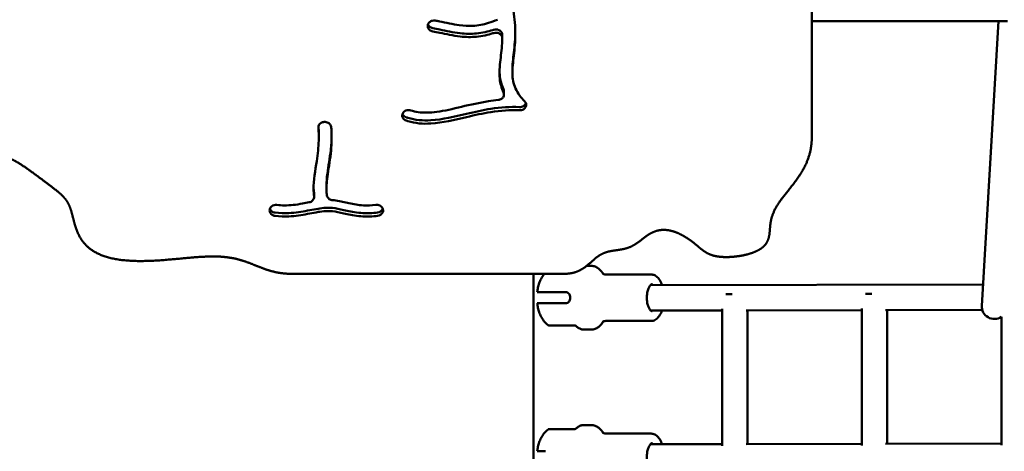
# Model space of a CAD drawing. Units: millimetres. Extents: x -3260 to 10208, y 0 to 28120.
# Drawn here: x 4507 to 5126, y 21160 to 21431 of the extents above; entities that cross this region are included whole.
import ezdxf

# ---------------------------------------------------------------- set-up
doc = ezdxf.new("R2010")
doc.units = ezdxf.units.MM
doc.layers.add('MD_Visible', color=7, linetype='Continuous', lineweight=50)

# ---------------------------------------------------------------- blocks, each defined once
blk = doc.blocks.new('c')
at = {"layer": 'MD_Visible'}
for p, q in [((5004.82, 2887.83), (5004.82, 2781.41)), ((4763.28, 2851.24), (4763.29, 2851.33)), ((5004.82, 2854.19), (5127.85, 2854.19)), ((5122.23, 2854.19), (5111.69, 2675.41)), ((4810.19, 2843.55), (4810.19, 2845.62)), ((4816.51, 2821.65), (4816.51, 2823.72)), ((4811.24, 2808.12), (4811.24, 2810.19)), ((4747.73, 2796.61), (4747.78, 2796.69)), ((4697.93, 2790.86), (4698.03, 2790.87)), ((4694.75, 2781.11), (4694.75, 2783.17)), ((4699.57, 2748.72), (4699.57, 2750.79)), ((4691.82, 2745.82), (4691.82, 2743.75)), ((4663.92, 2736.02), (4663.94, 2736.11)), ((4735.11, 2736.06), (4735.13, 2735.98)), ((4866.07, 2700.45), (4863.2, 2700.45)), ((4677.77, 2695.47), (4848.98, 2695.47)), ((4829.82, 2146.89), (4829.82, 2695.47)), ((4903.79, 2695.05), (4875.33, 2695.05)), ((4903.35, 2688.35), (5112.48, 2688.77)), ((4837.3, 2683.95), (4850.03, 2683.95)), ((4837.3, 2676.95), (4850.03, 2676.95)), ((4903.54, 2672.35), (4948.46, 2672.44)), ((4948.46, 2587.47), (4948.46, 2673.42)), ((4963.49, 2672.47), (5036.25, 2672.62)), ((4964.46, 2588.48), (4964.46, 2672.48)), ((5036.25, 2587.64), (5036.25, 2673.6)), ((5051.27, 2672.65), (5112, 2672.77)), ((5052.25, 2588.65), (5052.25, 2672.65)), ((4855.96, 2662.95), (4842.22, 2662.95)), ((4903.79, 2665.85), (4875.33, 2665.85)), ((5124.03, 2587.82), (5124.03, 2668.37)), ((4866.07, 2660.45), (4861.3, 2660.45)), ((4855.96, 2597.95), (4842.22, 2597.95)), ((4866.07, 2600.45), (4861.3, 2600.45)), ((4903.79, 2595.05), (4875.33, 2595.05)), ((4963.48, 2588.47), (5036.25, 2588.62)), ((5051.27, 2588.65), (5124.03, 2588.79)), ((4903.35, 2588.35), (4948.46, 2588.44))]:
    blk.add_line(p, q, dxfattribs=at)
for centre in [(4956.46, 2682.66), (5044.25, 2682.83)]:
    blk.add_ellipse(centre, major_axis=(-8, 0), ratio=0, start_param=0.792808, end_param=1.349015, dxfattribs=at)
at = {"layer": 'MD_Visible', "extrusion": (0, 0, -1)}
blk.add_ellipse((5119.68, 2674.94), major_axis=(7.99, -0.47), ratio=0.977143, start_param=0.937513, end_param=3.141593, dxfattribs=at)
at = {"layer": 'MD_Visible'}
for points, degree, knots in [([(4817.72, 2895.19), (4816.23, 2892.68), (4815.19, 2890.28), (4814.57, 2887.97), (4813.69, 2884.69), (4813.64, 2881.59), (4814.5, 2874.91), (4815.29, 2871.45), (4816.89, 2863.2), (4817.67, 2858.34), (4818.05, 2853.33), (4818.41, 2848.56), (4818.39, 2843.68), (4817.75, 2834.52), (4817.14, 2830.29), (4816.42, 2822.84), (4816.36, 2819.62), (4817.6, 2813.46), (4818.94, 2810.47), (4822.08, 2806.23), (4823.07, 2805.05), (4824.21, 2803.87), (4824.23, 2803.85), (4824.26, 2803.83), (4824.28, 2803.8)], 3, [-0.9667275, -0.9667275, -0.9667275, -0.9667275, -0.875, -0.875, -0.875, -0.7446375, -0.7446375, -0.633549, -0.633549, -0.5135673, -0.5135673, -0.5135673, -0.3993476, -0.3993476, -0.2830758, -0.2830758, -0.1670668, -0.1670668, -0.0460428, -0.0460428, 0, 0, 0, 0.0008955, 0.0008955, 0.0008955, 0.0008955]), ([(4768.03, 2854.58), (4768.82, 2854.46), (4769.63, 2854.31), (4770.46, 2854.15), (4770.53, 2854.13), (4770.6, 2854.12), (4770.66, 2854.11), (4774.71, 2853.31), (4779.13, 2852.24), (4783.14, 2851.68), (4786.18, 2851.26), (4788.98, 2851.12), (4791.55, 2851.25), (4795.09, 2851.44), (4798.29, 2852.14), (4801.43, 2853.1), (4803.37, 2853.7), (4805.27, 2854.38), (4807.11, 2855.14)], 3, [-0.9106404, -0.9106404, -0.9106404, -0.9106404, -0.8666388, -0.8666388, -0.8666388, -0.863001, -0.863001, -0.863001, -0.6482401, -0.6482401, -0.6482401, -0.4852551, -0.4852551, -0.4852551, -0.2611466, -0.2611466, -0.2611466, -0.1224842, -0.1224842, -0.1224842, -0.1224842]), ([(4763.28, 2851.24), (4763.25, 2850.32), (4764, 2848.69), (4765.74, 2847.89), (4766.54, 2847.76)], 3, [0, 0, 0, 0, 0.3244435, 0.5677761, 0.5677761, 0.5677761, 0.5677761]), ([(4768.03, 2854.58), (4767.38, 2854.69), (4766.03, 2854.62), (4764.87, 2854.01), (4763.73, 2853), (4763.32, 2852.17), (4763.29, 2851.33)], 3, [0, 0, 0, 0, 0.1977353, 0.3954707, 0.3954707, 0.6920737, 0.6920737, 0.6920737, 0.6920737]), ([(4763.46, 2852.2), (4763.65, 2851.68), (4764.4, 2850.57), (4765.74, 2849.96), (4766.54, 2849.82)], 3, [0.1304818, 0.1304818, 0.1304818, 0.1304818, 0.3244435, 0.5677761, 0.5677761, 0.5677761, 0.5677761]), ([(4804.8, 2848.83), (4804.61, 2848.77), (4804.42, 2848.72), (4804.23, 2848.66), (4801.08, 2847.69), (4797.68, 2846.89), (4793.91, 2846.53), (4790.66, 2846.22), (4787.16, 2846.27), (4783.57, 2846.68), (4779.22, 2847.17), (4774.74, 2848.18), (4769.32, 2849.32), (4767.84, 2849.61), (4766.54, 2849.82)], 3, [0.2479178, 0.2479178, 0.2479178, 0.2479178, 0.2595676, 0.2595676, 0.2595676, 0.4538482, 0.4538482, 0.4538482, 0.6213681, 0.6213681, 0.6213681, 0.8246618, 0.8246618, 0.9103316, 0.9103316, 0.9103316, 0.9103316]), ([(4804.8, 2848.83), (4805.84, 2849.17), (4807.85, 2849.05), (4809.79, 2847.47), (4810.19, 2846.23), (4810.19, 2845.62)], 3, [0, 0, 0, 0, 0.335454, 0.55909, 0.7729819, 0.7729819, 0.7729819, 0.7729819]), ([(4804.8, 2846.77), (4804.61, 2846.71), (4804.42, 2846.65), (4804.23, 2846.59), (4801.08, 2845.62), (4797.68, 2844.82), (4793.91, 2844.47), (4790.66, 2844.16), (4787.16, 2844.21), (4779.22, 2845.11), (4774.74, 2846.11), (4769.32, 2847.26), (4767.84, 2847.55), (4766.54, 2847.76)], 3, [0.2479157, 0.2479157, 0.2479157, 0.2479157, 0.2595676, 0.2595676, 0.2595676, 0.4538482, 0.4538482, 0.4538482, 0.6213681, 0.6213681, 0.8246618, 0.8246618, 0.9103316, 0.9103316, 0.9103316, 0.9103316]), ([(4804.8, 2846.77), (4805.84, 2847.1), (4807.85, 2846.99), (4809.25, 2845.84), (4809.63, 2845.29), (4810.01, 2844.75), (4810.2, 2844.11), (4810.18, 2843.47)], 3, [0, 0, 0, 0, 0.335454, 0.55909, 0.55909, 0.55909, 0.782726, 0.782726, 0.782726, 0.782726]), ([(4810.97, 2809.38), (4809.66, 2812.23), (4808.88, 2815.16), (4808.17, 2822), (4808.54, 2825.87), (4809.44, 2833.72), (4809.94, 2837.72), (4810.15, 2842.45), (4810.17, 2842.96), (4810.18, 2843.47)], 3, [0.1057748, 0.1057748, 0.1057748, 0.1057748, 0.1937943, 0.1937943, 0.3099195, 0.3099195, 0.4203748, 0.4203748, 0.4335879, 0.4335879, 0.4335879, 0.4335879]), ([(4818.31, 2847.13), (4818.29, 2845.12), (4818.21, 2843.13), (4817.75, 2836.59), (4817.14, 2832.35), (4816.78, 2828.63), (4816.61, 2826.89), (4816.51, 2825.26), (4816.51, 2823.72)], 3, [-0.4478205, -0.4478205, -0.4478205, -0.4478205, -0.3993476, -0.3993476, -0.2830758, -0.2830758, -0.2830758, -0.2289596, -0.2289596, -0.2289596, -0.2289596]), ([(4808.42, 2822.69), (4808.44, 2821.85), (4808.49, 2821.01), (4808.88, 2817.23), (4809.66, 2814.3), (4810.97, 2811.44)], 3, [-0.2188133, -0.2188133, -0.2188133, -0.2188133, -0.1937943, -0.1937943, -0.1057748, -0.1057748, -0.1057748, -0.1057748]), ([(4810.97, 2809.38), (4811.35, 2808.54), (4811.31, 2806.94), (4810.19, 2805.72), (4809.63, 2805.37), (4809.07, 2805.01), (4808.4, 2804.78), (4807.71, 2804.72)], 3, [0.0000026, 0.0000026, 0.0000026, 0.0000026, 0.3147844, 0.5246407, 0.5246407, 0.5246407, 0.734497, 0.734497, 0.734497, 0.734497]), ([(4821, 2800.26), (4820.96, 2800.26), (4820.92, 2800.27), (4820.89, 2800.27), (4815.21, 2800.51), (4809.24, 2800.13), (4798.02, 2798.4), (4792.89, 2797.25), (4780.18, 2794.26), (4772.54, 2792.39), (4760.21, 2791.66), (4755.31, 2792.1), (4750.48, 2793.54), (4750.11, 2793.65), (4749.74, 2793.78)], 3, [-1.0015655, -1.0015655, -1.0015655, -1.0015655, -1, -1, -1, -0.75, -0.75, -0.5552762, -0.5552762, -0.2776381, -0.2776381, -0.0808299, -0.0808299, -0.0644327, -0.0644327, -0.0644327, -0.0644327]), ([(4752.7, 2798.17), (4754.11, 2797.7), (4755.6, 2797.35), (4760.63, 2796.58), (4764.55, 2796.64), (4773.75, 2797.87), (4779.08, 2799.13), (4790.16, 2801.74), (4795.89, 2803.05), (4803.58, 2804.24), (4805.65, 2804.51), (4807.71, 2804.72)], 3, [0.0646857, 0.0646857, 0.0646857, 0.0646857, 0.1506569, 0.1506569, 0.3397426, 0.3397426, 0.5441182, 0.5441182, 0.75, 0.75, 0.826694, 0.826694, 0.826694, 0.826694]), ([(4821, 2798.2), (4821.88, 2798.16), (4822.77, 2798.38), (4824.21, 2799.25), (4824.76, 2799.89), (4825.02, 2800.61), (4825.28, 2801.33), (4825.24, 2802.52), (4824.56, 2803.51), (4824.28, 2803.8)], 3, [0, 0, 0, 0, 0.2647827, 0.2647827, 0.5295655, 0.5295655, 0.5295655, 0.7943482, 0.9267396, 0.9267396, 0.9267396, 0.9267396]), ([(4821, 2800.26), (4821.88, 2800.22), (4822.77, 2800.45), (4823.49, 2800.88), (4824.2, 2801.31), (4824.75, 2801.94), (4825.01, 2802.65)], 3, [0, 0, 0, 0, 0.2647827, 0.2647827, 0.2647827, 0.527186, 0.527186, 0.527186, 0.527186]), ([(4747.73, 2796.61), (4747.4, 2796.13), (4747.22, 2795.57), (4747.2, 2795.01), (4747.18, 2794.45), (4747.32, 2793.88), (4747.62, 2793.38), (4748.05, 2792.63), (4748.83, 2792.02), (4749.74, 2791.71)], 3, [0, 0, 0, 0, 0.1971884, 0.1971884, 0.1971884, 0.3943768, 0.3943768, 0.3943768, 0.6901595, 0.6901595, 0.6901595, 0.6901595]), ([(4747.38, 2795.94), (4747.45, 2795.77), (4747.52, 2795.6), (4747.62, 2795.44), (4748.05, 2794.69), (4748.83, 2794.08), (4749.74, 2793.78)], 3, [0.3319787, 0.3319787, 0.3319787, 0.3319787, 0.3943768, 0.3943768, 0.3943768, 0.6901595, 0.6901595, 0.6901595, 0.6901595]), ([(4752.7, 2798.17), (4751.69, 2798.51), (4750.52, 2798.47), (4749.54, 2798.08), (4748.81, 2797.79), (4748.18, 2797.29), (4747.78, 2796.69)], 3, [0, 0, 0, 0, 0.3254873, 0.3254873, 0.3254873, 0.5696028, 0.5696028, 0.5696028, 0.5696028]), ([(4821, 2798.2), (4820.96, 2798.2), (4820.92, 2798.2), (4820.89, 2798.2), (4815.21, 2798.44), (4809.24, 2798.07), (4798.02, 2796.33), (4792.89, 2795.19), (4787.65, 2793.95), (4780.18, 2792.19), (4772.54, 2790.32), (4760.21, 2789.6), (4755.31, 2790.04), (4750.48, 2791.47), (4750.11, 2791.59), (4749.74, 2791.71)], 3, [-1.0015655, -1.0015655, -1.0015655, -1.0015655, -1, -1, -1, -0.75, -0.75, -0.5552762, -0.5552762, -0.5552762, -0.2776381, -0.2776381, -0.0808299, -0.0808299, -0.0644327, -0.0644327, -0.0644327, -0.0644327]), ([(4691.79, 2744.18), (4691.57, 2745.62), (4691.47, 2747.14), (4691.46, 2748.71), (4691.45, 2754.1), (4692.59, 2760.28), (4694.12, 2770.76), (4694.61, 2775.07), (4694.72, 2779.14), (4694.8, 2781.93), (4694.72, 2784.61), (4694.47, 2787.18)], 3, [0.1742402, 0.1742402, 0.1742402, 0.1742402, 0.2630808, 0.2630808, 0.2630808, 0.5658446, 0.5658446, 0.7854078, 0.7854078, 0.7854078, 0.9358568, 0.9358568, 0.9358568, 0.9358568]), ([(4697.93, 2790.86), (4696.78, 2790.73), (4694.91, 2789.71), (4694.4, 2787.93), (4694.47, 2787.18)], 3, [0, 0, 0, 0, 0.3487887, 0.6103802, 0.6103802, 0.6103802, 0.6103802]), ([(4702.54, 2787.76), (4702.49, 2788.29), (4702.29, 2788.8), (4701.97, 2789.25), (4701.65, 2789.7), (4700.54, 2790.67), (4698.94, 2790.98), (4698.03, 2790.87)], 3, [0, 0, 0, 0, 0.1856383, 0.1856383, 0.1856383, 0.3712765, 0.6497339, 0.6497339, 0.6497339, 0.6497339]), ([(4702.54, 2787.76), (4702.62, 2786.9), (4702.69, 2786.04), (4703, 2780.67), (4702.79, 2775.92), (4701.69, 2766.07), (4700.77, 2760.98), (4699.69, 2752.76), (4699.45, 2749.48), (4699.68, 2746.05), (4699.77, 2745.34), (4699.88, 2744.67)], 3, [-0.9359367, -0.9359367, -0.9359367, -0.9359367, -0.8906307, -0.8906307, -0.6564133, -0.6564133, -0.4131534, -0.4131534, -0.2188868, -0.2188868, -0.1633265, -0.1633265, -0.1633265, -0.1633265]), ([(4699.57, 2750.79), (4699.57, 2753.05), (4699.8, 2755.65), (4700.17, 2758.47), (4700.77, 2763.04), (4701.69, 2768.14), (4702.59, 2776.23), (4702.8, 2779.27), (4702.84, 2782.23)], 3, [0.2629401, 0.2629401, 0.2629401, 0.2629401, 0.4131534, 0.4131534, 0.4131534, 0.6564133, 0.6564133, 0.8054555, 0.8054555, 0.8054555, 0.8054555]), ([(4497.02, 2769.08), (4497.64, 2768.94), (4499.48, 2768.43), (4502.7, 2767.11), (4507.5, 2764.34), (4513.9, 2759.82), (4520.71, 2754.7), (4526.71, 2750.24), (4531.59, 2746.51), (4535.22, 2743.06), (4537.67, 2739.32), (4539.25, 2734.76), (4540.49, 2729.36), (4542.06, 2723.46), (4544.62, 2717.6), (4548.73, 2712.37), (4554.66, 2708.22), (4562.36, 2705.36), (4571.52, 2703.77), (4581.68, 2703.29), (4592.3, 2703.67), (4602.85, 2704.55), (4612.9, 2705.56), (4622.18, 2706.33), (4630.55, 2706.54), (4638.02, 2705.98), (4644.71, 2704.58), (4650.86, 2702.44), (4656.83, 2699.92), (4663.01, 2697.52), (4668.45, 2696.14), (4672.94, 2695.59), (4676.13, 2695.47), (4677.77, 2695.47)], 5, [-0.3001514, -0.3001514, -0.3001514, -0.3001514, -0.3001514, -0.3001514, -0.2947368, -0.2842105, -0.2736842, -0.2631579, -0.2526316, -0.2421053, -0.2315789, -0.2210526, -0.2105263, -0.2, -0.1894737, -0.1789474, -0.1684211, -0.1578947, -0.1473684, -0.1368421, -0.1263158, -0.1157895, -0.1052632, -0.0947368, -0.0842105, -0.0736842, -0.0631579, -0.0526316, -0.0421053, -0.0315789, -0.0210526, -0.0105263, 0, 0, 0, 0, 0, 0]), ([(4691.79, 2744.18), (4691.93, 2743.22), (4691.57, 2742.22), (4690.84, 2741.49), (4690.29, 2740.94), (4689.52, 2740.55), (4688.7, 2740.4)], 3, [0, 0, 0, 0, 0.3387976, 0.3387976, 0.3387976, 0.5928957, 0.5928957, 0.5928957, 0.5928957]), ([(4703.48, 2741.76), (4702.72, 2741.82), (4701, 2742.4), (4700.03, 2743.81), (4699.88, 2744.67)], 3, [0, 0, 0, 0, 0.2292292, 0.5348681, 0.5348681, 0.5348681, 0.5348681]), ([(4668.37, 2738.74), (4667.25, 2738.87), (4665.2, 2738.34), (4664.13, 2736.81), (4663.94, 2736.11)], 3, [0, 0, 0, 0, 0.3387644, 0.5928377, 0.5928377, 0.5928377, 0.5928377]), ([(4731.74, 2733.96), (4728.51, 2733.59), (4725.43, 2733.47), (4718.88, 2733.77), (4715.52, 2734.36), (4709.76, 2735.65), (4707.34, 2736.29), (4702.7, 2737.02), (4700.44, 2737.1), (4694.85, 2736.58), (4691.43, 2735.86), (4683.98, 2734.45), (4679.99, 2733.82), (4673.08, 2733.51), (4670.18, 2733.6), (4667.29, 2733.93)], 3, [0.0466448, 0.0466448, 0.0466448, 0.0466448, 0.1559164, 0.1559164, 0.291857, 0.291857, 0.4178623, 0.4178623, 0.5476269, 0.5476269, 0.6951877, 0.6951877, 0.8422038, 0.8422038, 0.947428, 0.947428, 0.947428, 0.947428]), ([(4668.37, 2738.74), (4669.95, 2738.56), (4671.54, 2738.47), (4673.14, 2738.46), (4676.84, 2738.43), (4680.59, 2738.89), (4685.88, 2739.85), (4687.28, 2740.12), (4688.7, 2740.4)], 3, [-0.9472939, -0.9472939, -0.9472939, -0.9472939, -0.877157, -0.877157, -0.877157, -0.7150957, -0.7150957, -0.6577466, -0.6577466, -0.6577466, -0.6577466]), ([(4703.48, 2741.76), (4704.16, 2741.71), (4704.84, 2741.64), (4708.47, 2741.16), (4711.16, 2740.47), (4716.72, 2739.18), (4719.58, 2738.64), (4725.21, 2738.35), (4727.82, 2738.44), (4730.65, 2738.77)], 3, [-0.4603207, -0.4603207, -0.4603207, -0.4603207, -0.4322616, -0.4322616, -0.3061719, -0.3061719, -0.1583951, -0.1583951, -0.0467773, -0.0467773, -0.0467773, -0.0467773]), ([(4735.11, 2736.06), (4734.88, 2737.02), (4733.58, 2738.53), (4731.5, 2738.87), (4730.65, 2738.77)], 3, [0, 0, 0, 0, 0.3445774, 0.6030103, 0.6030103, 0.6030103, 0.6030103]), ([(4663.92, 2736.02), (4663.78, 2735.49), (4663.79, 2734.94), (4664.1, 2733.89), (4664.41, 2733.39), (4665.46, 2732.38), (4666.35, 2731.97), (4667.29, 2731.87)], 3, [0, 0, 0, 0, 0.1906075, 0.1906075, 0.381215, 0.381215, 0.6671263, 0.6671263, 0.6671263, 0.6671263]), ([(4664, 2736.3), (4664.17, 2735.84), (4664.45, 2735.41), (4665.46, 2734.44), (4666.35, 2734.03), (4667.29, 2733.93)], 3, [0.2114558, 0.2114558, 0.2114558, 0.2114558, 0.381215, 0.381215, 0.6671263, 0.6671263, 0.6671263, 0.6671263]), ([(4731.74, 2731.9), (4728.51, 2731.52), (4725.43, 2731.41), (4718.88, 2731.71), (4715.52, 2732.29), (4709.76, 2733.58), (4707.34, 2734.23), (4702.7, 2734.95), (4700.44, 2735.03), (4694.85, 2734.51), (4691.43, 2733.8), (4687.7, 2733.09), (4683.98, 2732.39), (4679.99, 2731.76), (4673.08, 2731.45), (4670.18, 2731.54), (4667.29, 2731.87)], 3, [0.0466448, 0.0466448, 0.0466448, 0.0466448, 0.1559164, 0.1559164, 0.291857, 0.291857, 0.4178623, 0.4178623, 0.5476269, 0.5476269, 0.6951877, 0.6951877, 0.6951877, 0.8422038, 0.8422038, 0.947428, 0.947428, 0.947428, 0.947428]), ([(4731.74, 2733.96), (4732.36, 2734.03), (4732.96, 2734.23), (4733.47, 2734.53), (4733.99, 2734.84), (4734.42, 2735.24), (4734.72, 2735.71), (4734.84, 2735.91), (4734.95, 2736.12), (4735.02, 2736.34)], 3, [0, 0, 0, 0, 0.187724, 0.187724, 0.187724, 0.3754481, 0.3754481, 0.3754481, 0.4553354, 0.4553354, 0.4553354, 0.4553354]), ([(4731.74, 2731.9), (4732.36, 2731.97), (4732.96, 2732.17), (4733.47, 2732.47), (4733.99, 2732.77), (4734.42, 2733.18), (4735.16, 2734.35), (4735.31, 2735.19), (4735.13, 2735.98)], 3, [0, 0, 0, 0, 0.187724, 0.187724, 0.187724, 0.3754481, 0.3754481, 0.6570341, 0.6570341, 0.6570341, 0.6570341]), ([(4873.65, 2695.4), (4873.26, 2696.04), (4872.84, 2696.63), (4871.84, 2697.81), (4871.26, 2698.37), (4869.96, 2699.34), (4869.25, 2699.74), (4867.72, 2700.29), (4866.9, 2700.45), (4866.07, 2700.45)], 3, [0.9070851, 0.9070851, 0.9070851, 0.9070851, 1.0554214, 1.0554214, 1.227213, 1.227213, 1.3990047, 1.3990047, 1.5707963, 1.5707963, 1.5707963, 1.5707963]), ([(4836.63, 2695.47), (4836.53, 2695.36), (4836.44, 2695.24), (4835.64, 2694.22), (4835.08, 2693.31), (4834.13, 2691.47), (4833.74, 2690.55), (4833.09, 2688.69), (4832.83, 2687.75), (4832.41, 2685.86), (4832.25, 2684.91), (4832.14, 2683.95)], 3, [2.0957095, 2.0957095, 2.0957095, 2.0957095, 2.1211705, 2.1211705, 2.316976, 2.316976, 2.5127815, 2.5127815, 2.708587, 2.708587, 2.9043926, 2.9043926, 2.9043926, 2.9043926]), ([(4875.33, 2695.05), (4874.81, 2695.05), (4874.3, 2695.15), (4873.58, 2695.41), (4873.37, 2695.55), (4873.3, 2695.61), (4873.3, 2695.61), (4873.3, 2695.61)], 3, [4.712389, 4.712389, 4.712389, 4.712389, 4.8841806, 4.8841806, 5.0559723, 5.0559723, 5.0933419, 5.0933419, 5.0933419, 5.0933419]), ([(4903.79, 2695.05), (4904.56, 2695.05), (4905.32, 2694.86), (4906.8, 2694.15), (4907.5, 2693.59), (4908.88, 2692.06), (4909.51, 2691.02), (4910.25, 2689.37), (4910.44, 2688.88), (4910.61, 2688.37)], 3, [4.712389, 4.712389, 4.712389, 4.712389, 4.9383412, 4.9383412, 5.1995418, 5.1995418, 5.5343205, 5.5343205, 5.6671955, 5.6671955, 5.6671955, 5.6671955]), ([(4904.67, 2671.85), (4904.45, 2671.85), (4904.21, 2671.9), (4903.62, 2672.24), (4903.25, 2672.59), (4902.59, 2673.53), (4902.29, 2674.1), (4901.77, 2675.43), (4901.55, 2676.21), (4901.22, 2677.89), (4901.12, 2678.8), (4901.05, 2680.65), (4901.08, 2681.59), (4901.29, 2683.41), (4901.45, 2684.28), (4901.89, 2685.83), (4902.17, 2686.53), (4902.77, 2687.66), (4903.09, 2688.1), (4903.72, 2688.73), (4904.03, 2688.9), (4904.42, 2689.03), (4904.55, 2689.05), (4904.67, 2689.05)], 3, [1.570796, 1.570796, 1.570796, 1.570796, 1.839256, 1.839256, 2.169086, 2.169086, 2.459302, 2.459302, 2.757219, 2.757219, 3.061834, 3.061834, 3.369201, 3.369201, 3.675708, 3.675708, 3.977471, 3.977471, 4.270771, 4.270771, 4.564537, 4.564537, 4.712389, 4.712389, 4.712389, 4.712389]), ([(4832.14, 2683.95), (4832.14, 2683.95), (4832.16, 2683.95), (4832.24, 2683.95), (4832.37, 2683.95), (4832.71, 2683.95), (4832.96, 2683.95), (4833.58, 2683.95), (4833.95, 2683.95), (4834.72, 2683.95), (4835.18, 2683.95), (4836.21, 2683.95), (4836.76, 2683.95), (4837.3, 2683.95)], 3, [-8.281555, -8.281555, -8.281555, -8.281555, -8.203286, -8.203286, -8.015034, -8.015034, -7.830028, -7.830028, -7.645023, -7.645023, -7.46146, -7.46146, -7.277898, -7.277898, -7.277898, -7.277898]), ([(4850.03, 2683.95), (4850.42, 2683.95), (4850.82, 2683.86), (4851.55, 2683.5), (4851.87, 2683.23), (4852.38, 2682.61), (4852.6, 2682.22), (4852.88, 2681.36), (4852.95, 2680.89), (4852.95, 2680.01), (4852.88, 2679.54), (4852.6, 2678.67), (4852.38, 2678.28), (4851.87, 2677.66), (4851.55, 2677.39), (4850.82, 2677.03), (4850.42, 2676.95), (4850.03, 2676.95)], 3, [0, 0, 0, 0, 0.132135, 0.132135, 0.264271, 0.264271, 0.396402, 0.396402, 0.528533, 0.528533, 0.660664, 0.660664, 0.792795, 0.792795, 0.92493, 0.92493, 1.057066, 1.057066, 1.057066, 1.057066]), ([(4838.95, 2663.16), (4837.89, 2663.98), (4837.05, 2664.87), (4835.64, 2666.67), (4835.08, 2667.59), (4834.13, 2669.42), (4833.74, 2670.34), (4833.09, 2672.21), (4832.83, 2673.14), (4832.41, 2675.03), (4832.25, 2675.99), (4832.14, 2676.95)], 3, [1.925365, 1.925365, 1.925365, 1.925365, 2.1211705, 2.1211705, 2.316976, 2.316976, 2.5127815, 2.5127815, 2.708587, 2.708587, 2.9043926, 2.9043926, 2.9043926, 2.9043926]), ([(4832.14, 2676.95), (4832.14, 2676.95), (4832.16, 2676.95), (4832.24, 2676.95), (4832.37, 2676.95), (4832.71, 2676.95), (4832.96, 2676.95), (4833.58, 2676.95), (4833.95, 2676.95), (4834.72, 2676.95), (4835.18, 2676.95), (4836.21, 2676.95), (4836.76, 2676.95), (4837.3, 2676.95)], 3, [-3.429623, -3.429623, -3.429623, -3.429623, -3.351354, -3.351354, -3.163102, -3.163102, -2.978096, -2.978096, -2.793091, -2.793091, -2.609528, -2.609528, -2.425966, -2.425966, -2.425966, -2.425966]), ([(4910.56, 2672.37), (4910.1, 2671.06), (4909.53, 2669.88), (4908.11, 2667.86), (4907.25, 2667.01), (4905.47, 2666.07), (4904.64, 2665.85), (4903.79, 2665.85)], 3, [6.9127907, 6.9127907, 6.9127907, 6.9127907, 7.2566034, 7.2566034, 7.6059035, 7.6059035, 7.8539816, 7.8539816, 7.8539816, 7.8539816]), ([(4839.56, 2662.95), (4839.52, 2662.95), (4839.47, 2662.95), (4839.25, 2662.98), (4839.09, 2663.05), (4838.95, 2663.16)], 3, [0, 0, 0, 0, 0.01429523, 0.01429523, 0.06527362, 0.06527362, 0.06527362, 0.06527362]), ([(4842.22, 2662.95), (4840.94, 2662.95), (4840.09, 2662.95), (4839.63, 2662.95), (4839.56, 2662.95), (4839.56, 2662.95)], 3, [0, 0, 0, 0, 0.175, 0.175, 0.2471021, 0.2471021, 0.2471021, 0.2471021]), ([(4856.62, 2662.65), (4856.55, 2662.72), (4856.46, 2662.79), (4856.27, 2662.88), (4856.17, 2662.92), (4856.04, 2662.94), (4856.01, 2662.94), (4855.97, 2662.94), (4855.95, 2662.95), (4855.92, 2662.95), (4855.92, 2662.95), (4855.92, 2662.95), (4855.91, 2662.95), (4855.91, 2662.95), (4855.91, 2662.95), (4855.91, 2662.95), (4855.91, 2662.95), (4855.91, 2662.95), (4855.91, 2662.95), (4855.91, 2662.95), (4855.91, 2662.95), (4855.91, 2662.95), (4855.91, 2662.95), (4855.91, 2662.95), (4855.91, 2662.95), (4855.91, 2662.95), (4855.91, 2662.95), (4855.91, 2662.95), (4855.91, 2662.95), (4855.91, 2662.95), (4855.91, 2662.95), (4855.91, 2662.95)], 3, [0, 0, 0, 0, 0.03201695, 0.03201695, 0.06327423, 0.06327423, 0.07119265, 0.07119265, 0.07712955, 0.07712955, 0.07824227, 0.07824227, 0.07865958, 0.07865958, 0.07905603, 0.07905603, 0.07915545, 0.07915545, 0.07925594, 0.07925594, 0.07935585, 0.07935585, 0.07955508, 0.07955508, 0.07965387, 0.07965387, 0.07970325, 0.07970325, 0.07972795, 0.07972795, 0.07974029, 0.07974029, 0.07974029, 0.07974029]), ([(4866.07, 2660.45), (4866.9, 2660.45), (4867.72, 2660.6), (4869.25, 2661.15), (4869.96, 2661.55), (4871.26, 2662.52), (4871.84, 2663.09), (4872.84, 2664.26), (4873.26, 2664.85), (4873.65, 2665.49)], 3, [4.712389, 4.712389, 4.712389, 4.712389, 4.8841806, 4.8841806, 5.0559723, 5.0559723, 5.2277639, 5.2277639, 5.3761002, 5.3761002, 5.3761002, 5.3761002]), ([(4873.3, 2665.28), (4873.3, 2665.28), (4873.3, 2665.29), (4873.37, 2665.34), (4873.58, 2665.48), (4874.3, 2665.74), (4874.81, 2665.85), (4875.33, 2665.85)], 3, [1.1898434, 1.1898434, 1.1898434, 1.1898434, 1.227213, 1.227213, 1.3990047, 1.3990047, 1.5707963, 1.5707963, 1.5707963, 1.5707963]), ([(4856.62, 2662.65), (4856.89, 2662.37), (4857.18, 2662.12), (4857.76, 2661.66), (4858.06, 2661.45), (4858.67, 2661.1), (4858.99, 2660.94), (4859.64, 2660.7), (4859.96, 2660.6), (4860.63, 2660.48), (4860.97, 2660.45), (4861.3, 2660.45)], 3, [4.2605712, 4.2605712, 4.2605712, 4.2605712, 4.3509348, 4.3509348, 4.4412983, 4.4412983, 4.5316619, 4.5316619, 4.6220254, 4.6220254, 4.712389, 4.712389, 4.712389, 4.712389]), ([(4838.95, 2597.74), (4837.89, 2596.92), (4837.05, 2596.02), (4835.64, 2594.22), (4835.08, 2593.31), (4834.13, 2591.47), (4833.74, 2590.55), (4833.09, 2588.69), (4832.83, 2587.75), (4832.41, 2585.86), (4832.25, 2584.91), (4832.14, 2583.95)], 3, [1.925365, 1.925365, 1.925365, 1.925365, 2.1211705, 2.1211705, 2.316976, 2.316976, 2.5127815, 2.5127815, 2.708587, 2.708587, 2.9043926, 2.9043926, 2.9043926, 2.9043926]), ([(4838.95, 2597.74), (4839.04, 2597.8), (4839.13, 2597.86), (4839.34, 2597.93), (4839.45, 2597.95), (4839.56, 2597.95)], 3, [0, 0, 0, 0, 0.03215135, 0.03215135, 0.06555723, 0.06555723, 0.06555723, 0.06555723]), ([(4842.22, 2597.95), (4840.94, 2597.95), (4840.09, 2597.95), (4839.63, 2597.95), (4839.56, 2597.95), (4839.56, 2597.95)], 3, [0, 0, 0, 0, 0.175, 0.175, 0.2471021, 0.2471021, 0.2471021, 0.2471021]), ([(4855.94, 2597.95), (4855.93, 2597.95), (4855.89, 2597.95), (4855.91, 2597.95), (4855.91, 2597.95), (4855.91, 2597.95), (4855.91, 2597.95), (4855.91, 2597.95), (4855.91, 2597.95), (4855.91, 2597.95), (4855.91, 2597.95), (4855.91, 2597.95), (4855.91, 2597.95), (4855.91, 2597.95), (4855.92, 2597.95), (4855.92, 2597.95), (4855.93, 2597.95), (4855.95, 2597.95), (4855.98, 2597.95), (4856.04, 2597.95), (4856.08, 2597.96), (4856.21, 2597.99), (4856.29, 2598.02), (4856.46, 2598.1), (4856.55, 2598.17), (4856.62, 2598.25)], 3, [0.000003, 0.000003, 0.000003, 0.000003, 0.0421371, 0.0421371, 0.0422377, 0.0422377, 0.0422882, 0.0422882, 0.0423383, 0.0423383, 0.0423879, 0.0423879, 0.0425862, 0.0425862, 0.0433778, 0.0433778, 0.0449609, 0.0449609, 0.0512964, 0.0512964, 0.0639863, 0.0639863, 0.0895276, 0.0895276, 0.1216113, 0.1216113, 0.1216113, 0.1216113]), ([(4861.3, 2600.45), (4860.97, 2600.45), (4860.63, 2600.41), (4859.96, 2600.29), (4859.64, 2600.19), (4858.99, 2599.95), (4858.67, 2599.8), (4858.06, 2599.44), (4857.76, 2599.23), (4857.18, 2598.77), (4856.89, 2598.52), (4856.62, 2598.24)], 3, [1.5707963, 1.5707963, 1.5707963, 1.5707963, 1.6611593, 1.6611593, 1.7515223, 1.7515223, 1.8418853, 1.8418853, 1.9322483, 1.9322483, 2.0226112, 2.0226112, 2.0226112, 2.0226112]), ([(4873.65, 2595.4), (4873.26, 2596.04), (4872.84, 2596.63), (4871.84, 2597.81), (4871.26, 2598.37), (4869.96, 2599.34), (4869.25, 2599.74), (4867.72, 2600.29), (4866.9, 2600.45), (4866.07, 2600.45)], 3, [0.9070851, 0.9070851, 0.9070851, 0.9070851, 1.0554214, 1.0554214, 1.227213, 1.227213, 1.3990047, 1.3990047, 1.5707963, 1.5707963, 1.5707963, 1.5707963]), ([(4875.33, 2595.05), (4874.81, 2595.05), (4874.3, 2595.15), (4873.58, 2595.41), (4873.37, 2595.55), (4873.3, 2595.61), (4873.3, 2595.61), (4873.3, 2595.61)], 3, [4.712389, 4.712389, 4.712389, 4.712389, 4.8841806, 4.8841806, 5.0559723, 5.0559723, 5.0933419, 5.0933419, 5.0933419, 5.0933419]), ([(4903.79, 2595.05), (4904.56, 2595.05), (4905.32, 2594.86), (4906.8, 2594.15), (4907.5, 2593.59), (4908.88, 2592.06), (4909.51, 2591.02), (4910.25, 2589.37), (4910.44, 2588.88), (4910.61, 2588.37)], 3, [4.712389, 4.712389, 4.712389, 4.712389, 4.9383412, 4.9383412, 5.1995418, 5.1995418, 5.5343205, 5.5343205, 5.6671955, 5.6671955, 5.6671955, 5.6671955]), ([(4904.67, 2571.85), (4904.45, 2571.85), (4904.21, 2571.9), (4903.62, 2572.24), (4903.25, 2572.59), (4902.59, 2573.53), (4902.29, 2574.1), (4901.77, 2575.43), (4901.55, 2576.21), (4901.22, 2577.89), (4901.12, 2578.8), (4901.05, 2580.65), (4901.08, 2581.59), (4901.29, 2583.41), (4901.45, 2584.28), (4901.89, 2585.83), (4902.17, 2586.53), (4902.77, 2587.66), (4903.09, 2588.1), (4903.72, 2588.73), (4904.03, 2588.9), (4904.42, 2589.03), (4904.55, 2589.05), (4904.67, 2589.05)], 3, [1.570796, 1.570796, 1.570796, 1.570796, 1.839256, 1.839256, 2.169086, 2.169086, 2.459302, 2.459302, 2.757219, 2.757219, 3.061834, 3.061834, 3.369201, 3.369201, 3.675708, 3.675708, 3.977471, 3.977471, 4.270771, 4.270771, 4.564537, 4.564537, 4.712389, 4.712389, 4.712389, 4.712389]), ([(4832.14, 2583.95), (4832.14, 2583.95), (4832.16, 2583.95), (4832.24, 2583.95), (4832.37, 2583.95), (4832.71, 2583.95), (4832.96, 2583.95), (4833.58, 2583.95), (4833.95, 2583.95), (4834.72, 2583.95), (4835.18, 2583.95), (4836.21, 2583.95), (4836.76, 2583.95), (4837.3, 2583.95)], 3, [-8.281555, -8.281555, -8.281555, -8.281555, -8.203286, -8.203286, -8.015034, -8.015034, -7.830028, -7.830028, -7.645023, -7.645023, -7.46146, -7.46146, -7.277898, -7.277898, -7.277898, -7.277898])]:
    blk.add_open_spline(points, degree=degree, knots=knots, dxfattribs=at)
for points, degree in [([(4810.97, 2811.44), (4811.15, 2811.04), (4811.24, 2810.61), (4811.24, 2810.19)], 3), ([(4694.75, 2783.17), (4694.75, 2784.9), (4694.69, 2786.58), (4694.56, 2788.23)], 3), ([(4848.98, 2695.47), (4850.46, 2695.47), (4853.27, 2695.65), (4856.99, 2696.46), (4861.03, 2698.49), (4865.03, 2701.88), (4868.57, 2705.27), (4872.19, 2707.92), (4876.23, 2709.46), (4880.64, 2710.17), (4885.17, 2710.67), (4889.51, 2711.65), (4893.47, 2713.58), (4897.12, 2716.32), (4900.77, 2719.32), (4904.74, 2721.87), (4909.27, 2723.28), (4914.34, 2723.21), (4919.62, 2721.74), (4924.68, 2719.23), (4929.15, 2716.17), (4932.84, 2713.07), (4935.99, 2710.32), (4939.18, 2708.14), (4943.02, 2706.65), (4947.95, 2705.9), (4953.96, 2705.89), (4960.49, 2706.65), (4966.79, 2708.17), (4972.06, 2710.41), (4975.74, 2713.33), (4977.68, 2716.84), (4978.36, 2720.83), (4978.54, 2725.18), (4979.09, 2729.8), (4980.7, 2734.63), (4983.64, 2739.68), (4987.73, 2745.05), (4992.51, 2750.84), (4997.34, 2757.21), (5001.49, 2764.31), (5003.75, 2770.67), (5004.63, 2775.87), (5004.82, 2779.53), (5004.82, 2781.41)], 5), ([(4691.79, 2746.24), (4691.61, 2747.4), (4691.51, 2748.6), (4691.48, 2749.85)], 3), ([(4691.79, 2746.21), (4691.81, 2746.08), (4691.82, 2745.95), (4691.82, 2745.82)], 3), ([(4903.79, 2688.74), (4903.93, 2688.64), (4904.08, 2688.51), (4904.23, 2688.36)], 3), ([(4904.04, 2672.36), (4903.96, 2672.28), (4903.87, 2672.21), (4903.79, 2672.16)], 3), ([(4903.79, 2588.74), (4903.93, 2588.64), (4904.08, 2588.51), (4904.23, 2588.36)], 3)]:
    blk.add_open_spline(points, degree=degree, dxfattribs=at)

msp = doc.modelspace()

# ---------------------------------------------------------------- block references
at = {"layer": 'MD_Visible'}
msp.add_blockref('c', (0, 18575.769), dxfattribs=at)

doc.saveas('drawing.dxf')
